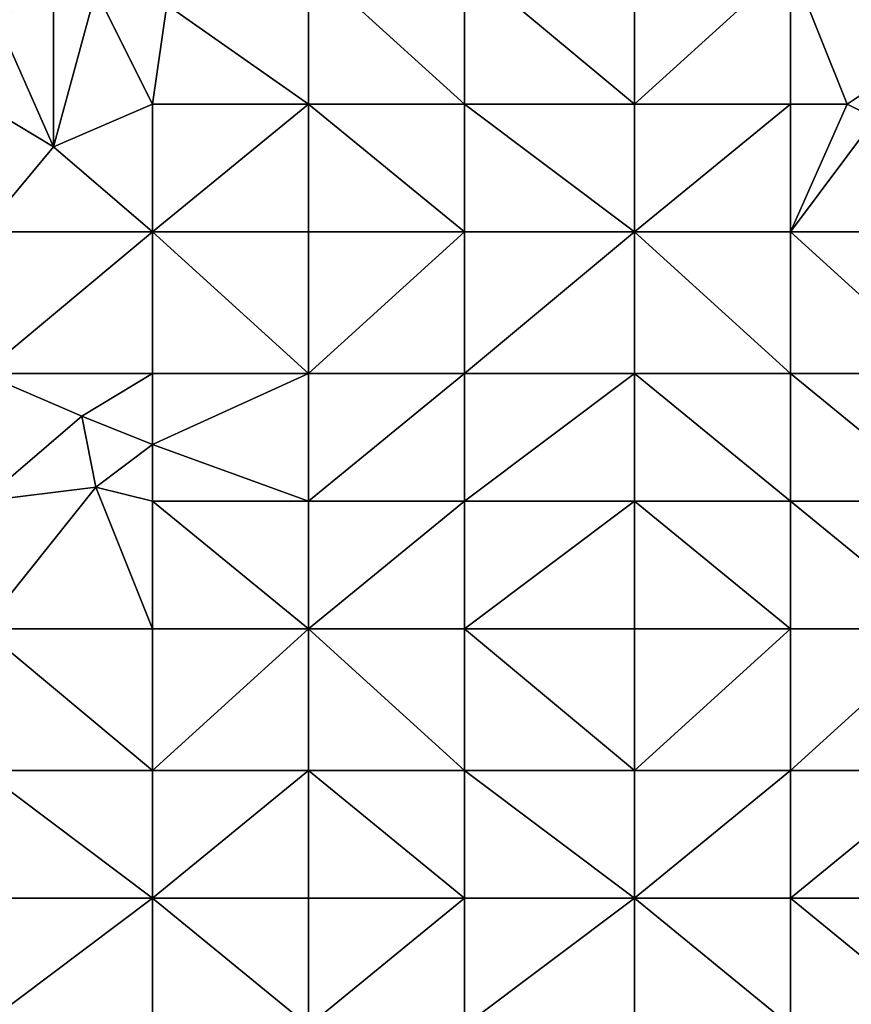
# Model space of a CAD drawing. Units: metres. Extents: x 72500 to 73125, y 343500 to 344000.
# Drawn here: x 72827 to 72885, y 343630 to 343699 of the extents above; entities that cross this region are included whole.
import ezdxf

# ---------------------------------------------------------------- set-up
doc = ezdxf.new("R2010")
doc.units = ezdxf.units.M
doc.layers.add('Terrain', color=15, linetype='Continuous')

msp = doc.modelspace()

# ---------------------------------------------------------------- linework, layer by layer
at = {"layer": 'Terrain'}
for points in [[(72837, 343700, 266.8), (72847, 343693, 266.83), (72847, 343703, 266.73), (72837, 343700, 266.8)], [(72858, 343693, 266.92), (72847, 343703, 266.73), (72847, 343693, 266.83), (72858, 343693, 266.92)], [(72858, 343703, 266.79), (72847, 343703, 266.73), (72858, 343693, 266.92), (72858, 343703, 266.79)], [(72858, 343703, 266.79), (72858, 343693, 266.92), (72870, 343693, 267.01), (72858, 343703, 266.79)], [(72870, 343703, 266.96), (72858, 343703, 266.79), (72870, 343693, 267.01), (72870, 343703, 266.96)], [(72870, 343703, 266.96), (72870, 343693, 267.01), (72881, 343703, 267.01), (72870, 343703, 266.96)], [(72881, 343703, 267.01), (72870, 343693, 267.01), (72881, 343693, 267.12), (72881, 343703, 267.01)], [(72881, 343703, 267.01), (72885, 343693, 267.06), (72891, 343697, 267.13), (72881, 343703, 267.01)], [(72881, 343703, 267.01), (72891, 343697, 267.13), (72892, 343703, 267.2), (72881, 343703, 267.01)], [(72881, 343703, 267.01), (72881, 343693, 267.12), (72885, 343693, 267.06), (72881, 343703, 267.01)], [(72829, 343701, 266.75), (72825, 343699, 266.68), (72829, 343690, 266.68), (72829, 343701, 266.75)], [(72829, 343701, 266.75), (72829, 343690, 266.68), (72832, 343701, 266.63), (72829, 343701, 266.75)], [(72832, 343701, 266.63), (72829, 343690, 266.68), (72836, 343693, 266.73), (72832, 343701, 266.63)], [(72837, 343700, 266.8), (72832, 343701, 266.63), (72836, 343693, 266.73), (72837, 343700, 266.8)], [(72837, 343700, 266.8), (72836, 343693, 266.73), (72847, 343693, 266.83), (72837, 343700, 266.8)], [(72825, 343699, 266.68), (72824, 343693, 266.78), (72829, 343690, 266.68), (72825, 343699, 266.68)], [(72891, 343697, 267.13), (72885, 343693, 267.06), (72887, 343692, 267.23), (72891, 343697, 267.13)], [(72824, 343693, 266.78), (72824, 343684, 266.71), (72829, 343690, 266.68), (72824, 343693, 266.78)], [(72836, 343693, 266.73), (72829, 343690, 266.68), (72836, 343684, 266.82), (72836, 343693, 266.73)], [(72836, 343693, 266.73), (72836, 343684, 266.82), (72847, 343693, 266.83), (72836, 343693, 266.73)], [(72847, 343693, 266.83), (72836, 343684, 266.82), (72847, 343684, 266.95), (72847, 343693, 266.83)], [(72858, 343684, 267), (72847, 343693, 266.83), (72847, 343684, 266.95), (72858, 343684, 267)], [(72858, 343693, 266.92), (72847, 343693, 266.83), (72858, 343684, 267), (72858, 343693, 266.92)], [(72858, 343693, 266.92), (72858, 343684, 267), (72870, 343684, 267.05), (72858, 343693, 266.92)], [(72870, 343693, 267.01), (72858, 343693, 266.92), (72870, 343684, 267.05), (72870, 343693, 267.01)], [(72870, 343684, 267.05), (72881, 343684, 267.2), (72881, 343693, 267.12), (72870, 343684, 267.05)], [(72870, 343693, 267.01), (72870, 343684, 267.05), (72881, 343693, 267.12), (72870, 343693, 267.01)], [(72881, 343693, 267.12), (72881, 343684, 267.2), (72885, 343693, 267.06), (72881, 343693, 267.12)], [(72885, 343693, 267.06), (72881, 343684, 267.2), (72887, 343692, 267.23), (72885, 343693, 267.06)], [(72887, 343692, 267.23), (72881, 343684, 267.2), (72892, 343684, 267.34), (72887, 343692, 267.23)], [(72836, 343684, 266.82), (72829, 343690, 266.68), (72824, 343684, 266.71), (72836, 343684, 266.82)], [(72824, 343674, 266.75), (72836, 343684, 266.82), (72824, 343684, 266.71), (72824, 343674, 266.75)], [(72836, 343674, 266.93), (72836, 343684, 266.82), (72824, 343674, 266.75), (72836, 343674, 266.93)], [(72836, 343674, 266.93), (72847, 343674, 266.98), (72836, 343684, 266.82), (72836, 343674, 266.93)], [(72847, 343674, 266.98), (72847, 343684, 266.95), (72836, 343684, 266.82), (72847, 343674, 266.98)], [(72847, 343674, 266.98), (72858, 343684, 267), (72847, 343684, 266.95), (72847, 343674, 266.98)], [(72858, 343674, 267.01), (72858, 343684, 267), (72847, 343674, 266.98), (72858, 343674, 267.01)], [(72858, 343674, 267.01), (72870, 343684, 267.05), (72858, 343684, 267), (72858, 343674, 267.01)], [(72870, 343674, 267.13), (72870, 343684, 267.05), (72858, 343674, 267.01), (72870, 343674, 267.13)], [(72870, 343674, 267.13), (72881, 343674, 267.27), (72870, 343684, 267.05), (72870, 343674, 267.13)], [(72881, 343674, 267.27), (72881, 343684, 267.2), (72870, 343684, 267.05), (72881, 343674, 267.27)], [(72881, 343674, 267.27), (72892, 343674, 267.45), (72881, 343684, 267.2), (72881, 343674, 267.27)], [(72892, 343674, 267.45), (72892, 343684, 267.34), (72881, 343684, 267.2), (72892, 343674, 267.45)], [(72824, 343665, 266.89), (72831, 343671, 266.9), (72824, 343674, 266.75), (72824, 343665, 266.89)], [(72836, 343674, 266.93), (72824, 343674, 266.75), (72831, 343671, 266.9), (72836, 343674, 266.93)], [(72836, 343674, 266.93), (72831, 343671, 266.9), (72836, 343669, 266.83), (72836, 343674, 266.93)], [(72836, 343674, 266.93), (72836, 343669, 266.83), (72847, 343674, 266.98), (72836, 343674, 266.93)], [(72847, 343665, 266.94), (72847, 343674, 266.98), (72836, 343669, 266.83), (72847, 343665, 266.94)], [(72858, 343665, 267.07), (72858, 343674, 267.01), (72847, 343665, 266.94), (72858, 343665, 267.07)], [(72858, 343674, 267.01), (72847, 343674, 266.98), (72847, 343665, 266.94), (72858, 343674, 267.01)], [(72858, 343665, 267.07), (72870, 343674, 267.13), (72858, 343674, 267.01), (72858, 343665, 267.07)], [(72870, 343665, 267.24), (72870, 343674, 267.13), (72858, 343665, 267.07), (72870, 343665, 267.24)], [(72870, 343665, 267.24), (72881, 343665, 267.42), (72870, 343674, 267.13), (72870, 343665, 267.24)], [(72870, 343674, 267.13), (72881, 343665, 267.42), (72881, 343674, 267.27), (72870, 343674, 267.13)], [(72881, 343665, 267.42), (72892, 343665, 267.62), (72881, 343674, 267.27), (72881, 343665, 267.42)], [(72892, 343665, 267.62), (72892, 343674, 267.45), (72881, 343674, 267.27), (72892, 343665, 267.62)], [(72824, 343665, 266.89), (72832, 343666, 266.81), (72831, 343671, 266.9), (72824, 343665, 266.89)], [(72836, 343669, 266.83), (72831, 343671, 266.9), (72832, 343666, 266.81), (72836, 343669, 266.83)], [(72836, 343665, 266.93), (72836, 343669, 266.83), (72832, 343666, 266.81), (72836, 343665, 266.93)], [(72836, 343665, 266.93), (72847, 343665, 266.94), (72836, 343669, 266.83), (72836, 343665, 266.93)], [(72824, 343656, 266.85), (72832, 343666, 266.81), (72824, 343665, 266.89), (72824, 343656, 266.85)], [(72836, 343656, 266.85), (72832, 343666, 266.81), (72824, 343656, 266.85), (72836, 343656, 266.85)], [(72836, 343656, 266.85), (72836, 343665, 266.93), (72832, 343666, 266.81), (72836, 343656, 266.85)], [(72836, 343656, 266.85), (72847, 343656, 267.01), (72836, 343665, 266.93), (72836, 343656, 266.85)], [(72847, 343656, 267.01), (72847, 343665, 266.94), (72836, 343665, 266.93), (72847, 343656, 267.01)], [(72858, 343656, 267.16), (72858, 343665, 267.07), (72847, 343656, 267.01), (72858, 343656, 267.16)], [(72858, 343665, 267.07), (72847, 343665, 266.94), (72847, 343656, 267.01), (72858, 343665, 267.07)], [(72858, 343656, 267.16), (72870, 343665, 267.24), (72858, 343665, 267.07), (72858, 343656, 267.16)], [(72870, 343656, 267.36), (72870, 343665, 267.24), (72858, 343656, 267.16), (72870, 343656, 267.36)], [(72870, 343656, 267.36), (72881, 343656, 267.58), (72870, 343665, 267.24), (72870, 343656, 267.36)], [(72881, 343656, 267.58), (72881, 343665, 267.42), (72870, 343665, 267.24), (72881, 343656, 267.58)], [(72881, 343656, 267.58), (72892, 343656, 267.8), (72881, 343665, 267.42), (72881, 343656, 267.58)], [(72892, 343656, 267.8), (72892, 343665, 267.62), (72881, 343665, 267.42), (72892, 343656, 267.8)], [(72836, 343646, 266.93), (72824, 343656, 266.85), (72824, 343646, 266.78), (72836, 343646, 266.93)], [(72836, 343656, 266.85), (72824, 343656, 266.85), (72836, 343646, 266.93), (72836, 343656, 266.85)], [(72836, 343656, 266.85), (72836, 343646, 266.93), (72847, 343656, 267.01), (72836, 343656, 266.85)], [(72847, 343656, 267.01), (72836, 343646, 266.93), (72847, 343646, 267.04), (72847, 343656, 267.01)], [(72858, 343646, 267.28), (72847, 343656, 267.01), (72847, 343646, 267.04), (72858, 343646, 267.28)], [(72858, 343656, 267.16), (72847, 343656, 267.01), (72858, 343646, 267.28), (72858, 343656, 267.16)], [(72858, 343656, 267.16), (72858, 343646, 267.28), (72870, 343646, 267.52), (72858, 343656, 267.16)], [(72870, 343656, 267.36), (72858, 343656, 267.16), (72870, 343646, 267.52), (72870, 343656, 267.36)], [(72870, 343646, 267.52), (72881, 343646, 267.78), (72881, 343656, 267.58), (72870, 343646, 267.52)], [(72870, 343656, 267.36), (72870, 343646, 267.52), (72881, 343656, 267.58), (72870, 343656, 267.36)], [(72881, 343656, 267.58), (72881, 343646, 267.78), (72892, 343656, 267.8), (72881, 343656, 267.58)], [(72892, 343656, 267.8), (72881, 343646, 267.78), (72892, 343646, 268.16), (72892, 343656, 267.8)], [(72824, 343646, 266.78), (72824, 343637, 266.83), (72836, 343637, 266.96), (72824, 343646, 266.78)], [(72836, 343646, 266.93), (72824, 343646, 266.78), (72836, 343637, 266.96), (72836, 343646, 266.93)], [(72836, 343646, 266.93), (72836, 343637, 266.96), (72847, 343646, 267.04), (72836, 343646, 266.93)], [(72847, 343646, 267.04), (72836, 343637, 266.96), (72847, 343637, 267.16), (72847, 343646, 267.04)], [(72847, 343646, 267.04), (72847, 343637, 267.16), (72858, 343637, 267.34), (72847, 343646, 267.04)], [(72858, 343646, 267.28), (72847, 343646, 267.04), (72858, 343637, 267.34), (72858, 343646, 267.28)], [(72858, 343646, 267.28), (72858, 343637, 267.34), (72870, 343637, 267.63), (72858, 343646, 267.28)], [(72870, 343646, 267.52), (72858, 343646, 267.28), (72870, 343637, 267.63), (72870, 343646, 267.52)], [(72870, 343646, 267.52), (72870, 343637, 267.63), (72881, 343646, 267.78), (72870, 343646, 267.52)], [(72881, 343646, 267.78), (72870, 343637, 267.63), (72881, 343637, 268.1), (72881, 343646, 267.78)], [(72881, 343646, 267.78), (72881, 343637, 268.1), (72892, 343646, 268.16), (72881, 343646, 267.78)], [(72892, 343646, 268.16), (72881, 343637, 268.1), (72892, 343637, 268.5), (72892, 343646, 268.16)], [(72836, 343628, 267.06), (72836, 343637, 266.96), (72824, 343628, 266.9), (72836, 343628, 267.06)], [(72836, 343637, 266.96), (72824, 343637, 266.83), (72824, 343628, 266.9), (72836, 343637, 266.96)], [(72836, 343628, 267.06), (72847, 343628, 267.24), (72836, 343637, 266.96), (72836, 343628, 267.06)], [(72847, 343628, 267.24), (72847, 343637, 267.16), (72836, 343637, 266.96), (72847, 343628, 267.24)], [(72858, 343628, 267.45), (72858, 343637, 267.34), (72847, 343628, 267.24), (72858, 343628, 267.45)], [(72858, 343637, 267.34), (72847, 343637, 267.16), (72847, 343628, 267.24), (72858, 343637, 267.34)], [(72858, 343628, 267.45), (72870, 343637, 267.63), (72858, 343637, 267.34), (72858, 343628, 267.45)], [(72870, 343628, 267.99), (72870, 343637, 267.63), (72858, 343628, 267.45), (72870, 343628, 267.99)], [(72870, 343628, 267.99), (72881, 343628, 268.51), (72870, 343637, 267.63), (72870, 343628, 267.99)], [(72870, 343637, 267.63), (72881, 343628, 268.51), (72881, 343637, 268.1), (72870, 343637, 267.63)], [(72881, 343628, 268.51), (72892, 343628, 269.06), (72881, 343637, 268.1), (72881, 343628, 268.51)], [(72892, 343628, 269.06), (72892, 343637, 268.5), (72881, 343637, 268.1), (72892, 343628, 269.06)]]:
    msp.add_3dface(points, dxfattribs=at)

doc.saveas('drawing.dxf')
